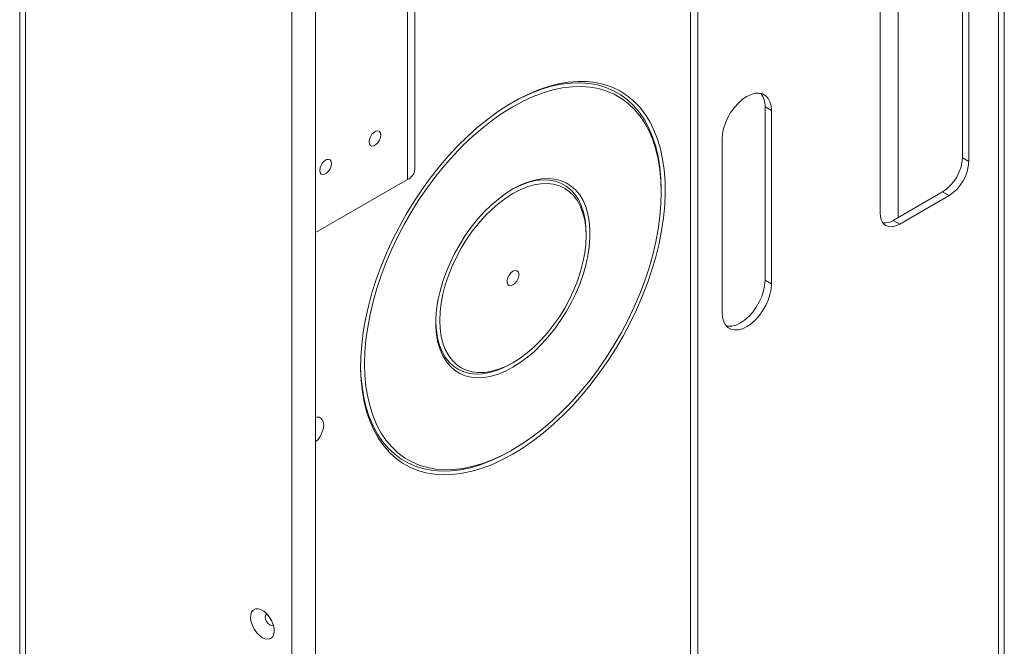
# Model space of a CAD drawing. Units: millimetres. Extents: x -1520 to 7266, y -7950 to 2985.
# Drawn here: x 3545 to 3898, y 1926 to 2150 of the extents above; entities that cross this region are included whole.
import ezdxf

# ---------------------------------------------------------------- set-up
doc = ezdxf.new("R2010")
doc.units = ezdxf.units.MM

msp = doc.modelspace()

# ---------------------------------------------------------------- linework, layer by layer
at = {"color": 7, "linetype": 'Continuous', "lineweight": 18}
for p, q in [((3895.95, 2498.61), (3895.95, 1251.42)), ((3898.07, 2499.84), (3898.07, 1219.85)), ((3895.95, 1251.42), (3895.95, 2488.41)), ((3545.19, 996.23), (3545.19, 2283.92)), ((3547.31, 997.46), (3547.31, 2285.14)), ((3651.25, 895.81), (3651.25, 2286.37)), ((3642.77, 890.91), (3642.77, 2281.48)), ((3686.81, 2096.68), (3686.81, 2239.58)), ((3684.2, 2093.05), (3684.2, 2235.94)), ((3883.04, 2100.86), (3883.04, 2192.72)), ((3885.34, 2099.53), (3885.34, 2191.39)), ((3785.6, 2184.67), (3785.6, 1154.62)), ((3860.02, 2079.41), (3860.02, 2184.92)), ((3788.18, 1189.2), (3788.18, 2183.18)), ((3853.52, 2173.02), (3853.52, 2081.16)), ((3812.31, 2119.02), (3814.61, 2117.7)), ((3812.31, 2056.97), (3812.31, 2119.02)), ((3814.61, 2055.64), (3814.61, 2117.7)), ((3796.93, 2107.49), (3796.93, 2045.43)), ((3883.04, 2100.86), (3885.34, 2099.53)), ((3684.2, 2093.05), (3651.25, 2074.03)), ((3775.14, 2088.42), (3775.14, 2089.23)), ((3858.29, 2078.41), (3875.97, 2088.61)), ((3860.59, 2077.08), (3878.27, 2087.28)), ((3875.97, 2088.61), (3878.27, 2087.28)), ((3858.29, 2078.41), (3860.59, 2077.08)), ((3748.2, 2072.86), (3748.2, 2073.68)), ((3812.31, 2056.97), (3814.61, 2055.64)), ((3721.26, 2027.02), (3721.97, 2027.43)), ((3721.26, 1995.91), (3721.97, 1996.32))]:
    msp.add_line(p, q, dxfattribs=at)
at = {"color": 7, "linetype": 'Continuous', "lineweight": 18, "flags": 128}
for points in [[(3721.96, 1994.68), (3725.65, 1996.95), (3729.32, 1999.5), (3732.95, 2002.32), (3736.54, 2005.38), (3740.05, 2008.69), (3743.49, 2012.22), (3746.83, 2015.95), (3750.05, 2019.88), (3753.15, 2023.98), (3756.1, 2028.24), (3758.9, 2032.63), (3761.53, 2037.13), (3763.98, 2041.73), (3766.23, 2046.4), (3768.29, 2051.12), (3770.13, 2055.87), (3771.76, 2060.63), (3773.15, 2065.38), (3774.32, 2070.09), (3775.24, 2074.74), (3775.92, 2079.32), (3776.36, 2083.8), (3776.54, 2088.16), (3776.48, 2092.38), (3776.17, 2096.45), (3775.61, 2100.33), (3774.81, 2104.03), (3773.76, 2107.51), (3772.48, 2110.76), (3770.97, 2113.77), (3769.24, 2116.53), (3767.29, 2119.02), (3765.13, 2121.22), (3762.78, 2123.14), (3760.24, 2124.76), (3757.52, 2126.07), (3754.64, 2127.08), (3751.62, 2127.76), (3748.45, 2128.13), (3745.17, 2128.17), (3741.78, 2127.9), (3738.3, 2127.3), (3734.75, 2126.38), (3731.14, 2125.16), (3727.49, 2123.62), (3723.81, 2121.78), (3720.12, 2119.65), (3716.44, 2117.24), (3712.79, 2114.56), (3709.17, 2111.62), (3705.62, 2108.43), (3702.14, 2105.01), (3698.75, 2101.38), (3695.47, 2097.54), (3692.31, 2093.52), (3689.28, 2089.35), (3686.41, 2085.02), (3683.69, 2080.57), (3681.15, 2076.02), (3678.8, 2071.38), (3676.64, 2066.68), (3674.69, 2061.95), (3672.95, 2057.19), (3671.44, 2052.43), (3670.16, 2047.7), (3669.12, 2043.01), (3668.31, 2038.39), (3667.76, 2033.86), (3667.44, 2029.44), (3667.38, 2025.14), (3667.57, 2021), (3668, 2017.02), (3668.68, 2013.23), (3669.61, 2009.64), (3670.77, 2006.27), (3672.17, 2003.14), (3673.79, 2000.25), (3675.64, 1997.63), (3677.69, 1995.28), (3679.95, 1993.22), (3682.4, 1991.45), (3685.03, 1989.98), (3687.82, 1988.82), (3690.78, 1987.98), (3693.87, 1987.45), (3697.1, 1987.25), (3700.44, 1987.36), (3703.87, 1987.8), (3707.39, 1988.56), (3710.97, 1989.63), (3714.61, 1991.01), (3718.28, 1992.7), (3721.96, 1994.68)], [(3721.96, 1996.31), (3725.59, 1998.55), (3729.2, 2001.07), (3732.78, 2003.84), (3736.31, 2006.87), (3739.77, 2010.14), (3743.15, 2013.63), (3746.43, 2017.32), (3749.59, 2021.2), (3752.63, 2025.26), (3755.52, 2029.46), (3758.26, 2033.79), (3760.82, 2038.24), (3763.21, 2042.78), (3765.4, 2047.39), (3767.4, 2052.04), (3769.18, 2056.72), (3770.73, 2061.41), (3772.07, 2066.08), (3773.17, 2070.71), (3774.02, 2075.28), (3774.64, 2079.77), (3775.01, 2084.15), (3775.14, 2088.42), (3775.01, 2092.53), (3774.64, 2096.49), (3774.02, 2100.27), (3773.17, 2103.84), (3772.07, 2107.21), (3770.73, 2110.34), (3769.18, 2113.22), (3767.4, 2115.85), (3765.4, 2118.21), (3763.21, 2120.28), (3760.82, 2122.06), (3758.26, 2123.55), (3755.52, 2124.72), (3752.63, 2125.59), (3749.59, 2126.13), (3746.43, 2126.36), (3743.15, 2126.27), (3739.77, 2125.86), (3736.31, 2125.13), (3732.78, 2124.08), (3729.2, 2122.73), (3725.59, 2121.07), (3721.96, 2119.12), (3718.33, 2116.88), (3714.72, 2114.37), (3711.14, 2111.59), (3707.62, 2108.56), (3704.16, 2105.3), (3700.78, 2101.81), (3697.5, 2098.12), (3694.33, 2094.23), (3691.3, 2090.18), (3688.4, 2085.98), (3685.67, 2081.64), (3683.1, 2077.2), (3680.71, 2072.66), (3678.52, 2068.05), (3676.53, 2063.39), (3674.75, 2058.71), (3673.19, 2054.03), (3671.86, 2049.36), (3670.76, 2044.73), (3669.9, 2040.16), (3669.28, 2035.67), (3668.91, 2031.28), (3668.79, 2027.02), (3668.91, 2022.9), (3669.28, 2018.95), (3669.9, 2015.17), (3670.76, 2011.59), (3671.86, 2008.23), (3673.19, 2005.1), (3674.75, 2002.21), (3676.53, 1999.59), (3678.52, 1997.23), (3680.71, 1995.16), (3683.1, 1993.37), (3685.67, 1991.89), (3688.4, 1990.71), (3691.3, 1989.85), (3694.33, 1989.3), (3697.5, 1989.08), (3700.78, 1989.17), (3704.16, 1989.58), (3707.62, 1990.31), (3711.14, 1991.35), (3714.72, 1992.71), (3718.33, 1994.36), (3721.96, 1996.31)], [(3775.14, 2089.23), (3775.01, 2093.41), (3774.64, 2097.41), (3774.01, 2101.24), (3773.14, 2104.87), (3772.03, 2108.27), (3770.68, 2111.45), (3769.1, 2114.37), (3767.29, 2117.03), (3765.28, 2119.42), (3763.05, 2121.52), (3760.63, 2123.33), (3758.03, 2124.83), (3755.26, 2126.02), (3752.33, 2126.9), (3749.25, 2127.45), (3746.04, 2127.68), (3742.72, 2127.59), (3739.3, 2127.17), (3735.79, 2126.43), (3732.22, 2125.37), (3728.59, 2124), (3724.93, 2122.32), (3721.6, 2120.54)], [(3814.61, 2117.7), (3814.48, 2119.39), (3814.08, 2120.88), (3813.43, 2122.11), (3812.54, 2123.06), (3811.45, 2123.69), (3810.19, 2123.98), (3808.79, 2123.93), (3807.31, 2123.53), (3805.77, 2122.8), (3804.24, 2121.76), (3802.75, 2120.44), (3801.35, 2118.88), (3800.09, 2117.13), (3799, 2115.24), (3798.12, 2113.28), (3797.47, 2111.29), (3797.07, 2109.34), (3796.93, 2107.49)], [(3674.62, 2108.95), (3674.49, 2108.04), (3674.12, 2107.09), (3673.56, 2106.22), (3672.87, 2105.53), (3672.13, 2105.1), (3671.44, 2104.99), (3670.87, 2105.22), (3670.51, 2105.74), (3670.38, 2106.5), (3670.51, 2107.41), (3670.87, 2108.36), (3671.44, 2109.24), (3672.13, 2109.93), (3672.87, 2110.35), (3673.56, 2110.46), (3674.12, 2110.24), (3674.49, 2109.72), (3674.62, 2108.95)], [(3656.94, 2098.75), (3656.82, 2097.84), (3656.45, 2096.89), (3655.88, 2096.01), (3655.19, 2095.32), (3654.45, 2094.9), (3653.76, 2094.79), (3653.2, 2095.01), (3652.83, 2095.53), (3652.7, 2096.3), (3652.83, 2097.21), (3653.2, 2098.16), (3653.76, 2099.03), (3654.45, 2099.72), (3655.19, 2100.15), (3655.88, 2100.26), (3656.45, 2100.04), (3656.82, 2099.51), (3656.94, 2098.75)], [(3721.96, 2025.79), (3724.59, 2027.45), (3727.19, 2029.39), (3729.75, 2031.58), (3732.24, 2034.01), (3734.63, 2036.65), (3736.91, 2039.49), (3739.05, 2042.49), (3741.04, 2045.63), (3742.86, 2048.87), (3744.48, 2052.2), (3745.91, 2055.58), (3747.11, 2058.97), (3748.09, 2062.36), (3748.83, 2065.7), (3749.33, 2068.97), (3749.58, 2072.14), (3749.58, 2075.18), (3749.33, 2078.06), (3748.83, 2080.76), (3748.09, 2083.24), (3747.11, 2085.5), (3745.91, 2087.5), (3744.48, 2089.24), (3742.86, 2090.69), (3741.04, 2091.84), (3739.05, 2092.68), (3736.91, 2093.21), (3734.63, 2093.41), (3732.24, 2093.29), (3729.75, 2092.85), (3727.19, 2092.09), (3724.59, 2091.02), (3721.96, 2089.64), (3719.33, 2087.98), (3716.73, 2086.05), (3714.17, 2083.86), (3711.69, 2081.43), (3709.29, 2078.78), (3707.02, 2075.95), (3704.87, 2072.95), (3702.88, 2069.81), (3701.07, 2066.56), (3699.44, 2063.24), (3698.02, 2059.86), (3696.81, 2056.46), (3695.84, 2053.08), (3695.09, 2049.73), (3694.6, 2046.46), (3694.35, 2043.29), (3694.35, 2040.26), (3694.6, 2037.38), (3695.09, 2034.68), (3695.84, 2032.19), (3696.81, 2029.94), (3698.02, 2027.93), (3699.44, 2026.2), (3701.07, 2024.75), (3702.88, 2023.6), (3704.87, 2022.76), (3707.02, 2022.23), (3709.29, 2022.03), (3711.69, 2022.15), (3714.17, 2022.59), (3716.73, 2023.35), (3719.33, 2024.42), (3721.96, 2025.79)], [(3748.2, 2073.68), (3748.13, 2075.89), (3747.81, 2078.69), (3747.25, 2081.31), (3746.45, 2083.7), (3745.41, 2085.86), (3744.14, 2087.75), (3742.66, 2089.37), (3740.98, 2090.7), (3739.12, 2091.73), (3737.09, 2092.44), (3734.91, 2092.83), (3732.61, 2092.89), (3730.2, 2092.64), (3727.7, 2092.05), (3725.15, 2091.16), (3722.56, 2089.95), (3721.6, 2089.43)], [(3721.96, 2027.42), (3724.53, 2029.05), (3727.08, 2030.96), (3729.58, 2033.13), (3732, 2035.53), (3734.33, 2038.14), (3736.54, 2040.94), (3738.61, 2043.91), (3740.51, 2047.01), (3742.24, 2050.21), (3743.78, 2053.48), (3745.1, 2056.79), (3746.2, 2060.12), (3747.07, 2063.42), (3747.69, 2066.66), (3748.07, 2069.82), (3748.2, 2072.86), (3748.07, 2075.76), (3747.69, 2078.48), (3747.07, 2081), (3746.2, 2083.3), (3745.1, 2085.35), (3743.78, 2087.14), (3742.24, 2088.64), (3740.51, 2089.85), (3738.61, 2090.74), (3736.54, 2091.32), (3734.33, 2091.57), (3732, 2091.5), (3729.58, 2091.1), (3727.08, 2090.38), (3724.53, 2089.35), (3721.96, 2088.01), (3719.39, 2086.38), (3716.84, 2084.48), (3714.35, 2082.31), (3711.92, 2079.91), (3709.6, 2077.3), (3707.39, 2074.49), (3705.32, 2071.53), (3703.41, 2068.43), (3701.68, 2065.23), (3700.15, 2061.96), (3698.83, 2058.64), (3697.73, 2055.32), (3696.86, 2052.02), (3696.23, 2048.77), (3695.86, 2045.62), (3695.73, 2042.57), (3695.86, 2039.68), (3696.23, 2036.95), (3696.86, 2034.43), (3697.73, 2032.13), (3698.83, 2030.08), (3700.15, 2028.3), (3701.68, 2026.79), (3703.41, 2025.59), (3705.32, 2024.69), (3707.39, 2024.12), (3709.6, 2023.86), (3711.92, 2023.94), (3714.35, 2024.33), (3716.84, 2025.05), (3719.39, 2026.09), (3721.96, 2027.42)], [(3853.52, 2081.16), (3853.65, 2079.65), (3854.06, 2078.35), (3854.71, 2077.31), (3855.59, 2076.58), (3856.66, 2076.19), (3857.88, 2076.14), (3859.21, 2076.44), (3860.59, 2077.08)], [(3721.96, 2055.27), (3722.69, 2055.84), (3723.33, 2056.63), (3723.8, 2057.55), (3724.05, 2058.5), (3724.05, 2059.35), (3723.8, 2060), (3723.33, 2060.38), (3722.69, 2060.44), (3721.96, 2060.17), (3721.24, 2059.6), (3720.6, 2058.81), (3720.13, 2057.88), (3719.87, 2056.94), (3719.87, 2056.09), (3720.13, 2055.43), (3720.6, 2055.05), (3721.24, 2055), (3721.96, 2055.27)], [(3796.93, 2045.43), (3797.07, 2043.74), (3797.47, 2042.25), (3798.12, 2041.01), (3799, 2040.07), (3800.09, 2039.44), (3801.35, 2039.14), (3802.75, 2039.2), (3804.24, 2039.6), (3805.77, 2040.33), (3807.31, 2041.37), (3808.79, 2042.69), (3810.19, 2044.25), (3811.45, 2046), (3812.54, 2047.88), (3813.43, 2049.85), (3814.08, 2051.84), (3814.48, 2053.79), (3814.61, 2055.64)], [(3798.48, 2040.56), (3799.05, 2040.47), (3800.45, 2040.53), (3801.94, 2040.92), (3803.47, 2041.66), (3805.01, 2042.7), (3806.5, 2044.02), (3807.89, 2045.57), (3809.15, 2047.32), (3810.24, 2049.21), (3811.13, 2051.18), (3811.78, 2053.17), (3812.18, 2055.12), (3812.31, 2056.97)], [(3694.32, 2042.17), (3694.32, 2041.83), (3694.51, 2038.94), (3694.95, 2036.23), (3695.63, 2033.72), (3696.56, 2031.44), (3697.71, 2029.41), (3699.08, 2027.65), (3700.66, 2026.18), (3702.44, 2025), (3704.39, 2024.13), (3706.49, 2023.58), (3708.74, 2023.35), (3711.1, 2023.45), (3713.55, 2023.87), (3716.08, 2024.61), (3718.66, 2025.66), (3721.26, 2027.02)], [(3667.38, 2026.62), (3667.5, 2022.85), (3667.88, 2018.84), (3668.5, 2015.01), (3669.37, 2011.39), (3670.48, 2007.98), (3671.83, 2004.81), (3673.41, 2001.88), (3675.22, 1999.22), (3677.24, 1996.83), (3679.46, 1994.73), (3681.88, 1992.92), (3684.48, 1991.42), (3687.25, 1990.23), (3690.18, 1989.36), (3693.26, 1988.8), (3696.47, 1988.57), (3699.79, 1988.66), (3703.21, 1989.08), (3706.72, 1989.82), (3710.29, 1990.88), (3713.92, 1992.25), (3717.58, 1993.93), (3721.26, 1995.91)], [(3651.25, 1999.02), (3652.1, 1999.91), (3652.9, 2001.04), (3653.53, 2002.29), (3653.96, 2003.57), (3654.14, 2004.81), (3654.08, 2005.91), (3653.77, 2006.83), (3653.24, 2007.49), (3652.52, 2007.86), (3651.65, 2007.91), (3651.25, 2007.83)], [(3632.16, 1928.93), (3633.22, 1928.48), (3634.2, 1928.36), (3635.06, 1928.59), (3635.74, 1929.14), (3636.2, 1929.99), (3636.39, 1931.08), (3636.33, 1932.35), (3636, 1933.7), (3635.43, 1935.07), (3634.65, 1936.36), (3633.72, 1937.49), (3632.69, 1938.39), (3631.63, 1939), (3630.6, 1939.29), (3629.67, 1939.24), (3628.89, 1938.84), (3628.32, 1938.14), (3627.99, 1937.16), (3627.93, 1935.97), (3628.13, 1934.65), (3628.58, 1933.28), (3629.26, 1931.94), (3630.12, 1930.72), (3631.1, 1929.7), (3632.16, 1928.93)], [(3633.83, 1937.38), (3633.69, 1937.31), (3633.34, 1936.92), (3633.22, 1936.28), (3633.34, 1935.51), (3633.69, 1934.71), (3634.2, 1934.02), (3634.81, 1933.53)], [(3634.81, 1933.53), (3635.42, 1933.31), (3635.94, 1933.42), (3636.06, 1933.51)]]:
    msp.add_lwpolyline(points, dxfattribs=at)
at = {"color": 7, "linetype": 'Continuous', "lineweight": 18}
for centre, radius, start, end in [((3805.3, 2119.48), 7.03, 356.2736, 38.9286), ((3867.69, 2101.56), 15.37, 302.6055, 357.3945), ((3682.35, 2097.13), 4.48, 294.3747, 354.3052), ((3869.99, 2100.23), 15.37, 302.6055, 357.3945), ((3855.08, 2083.38), 5.93, 265.15, 302.8539)]:
    msp.add_arc(centre, radius, start, end, dxfattribs=at)

doc.saveas('drawing.dxf')
